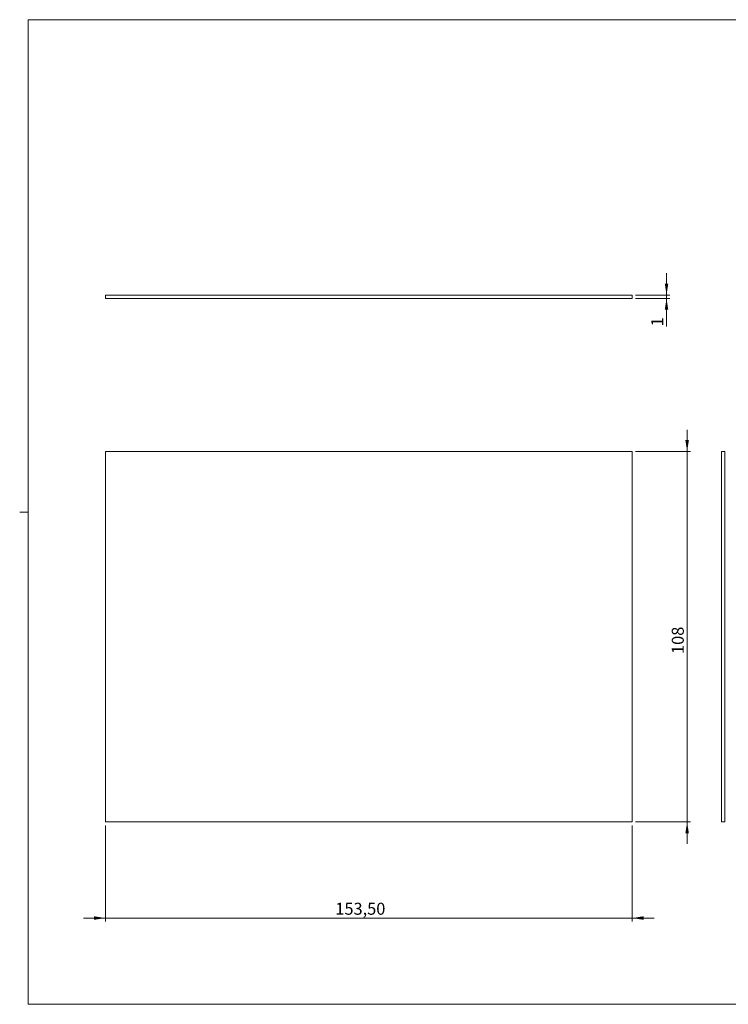
# Model space of a CAD drawing. Units: millimetres. Extents: x 2 to 418, y 2 to 294.
# Drawn here: x 2 to 209, y 5 to 292 of the extents above; entities that cross this region are included whole.
import ezdxf

# ---------------------------------------------------------------- set-up
doc = ezdxf.new("R2010")
doc.units = ezdxf.units.MM
doc.linetypes.add('SLD-Solido', pattern=[0])
doc.layers.add('CARTIGLIO', color=7, linetype='SLD-Solido', lineweight=15)
doc.styles.add('SLDTEXTSTYLE4', font='GOTHIC.TTF', dxfattribs={"width": 0.913})
doc.dimstyles.new('SLDDIMSTYLE0', dxfattribs={"dimtxt": 3.5, "dimasz": 3.302, "dimexe": 0, "dimexo": 0.0625, "dimgap": 0.875, "dimtad": 1, "dimrnd": 1e-09, "dimzin": 12, "dimdsep": 46, "dimtxsty": 'SLDTEXTSTYLE4', "dimsah": 1, "dimcen": 0.09, "dimadec": 0, "dimazin": 3, "dimtfac": 1, "dimtmove": 0, "dimatfit": 0, "dimfxl": 0, "dimfrac": 2, "dimtolj": 1, "dimtzin": 12, "dimarcsym": 0})

# ---------------------------------------------------------------- blocks, each defined once
blk = doc.blocks.new('_D')
at = {"layer": 'CARTIGLIO'}
for p, q in [((27.48, 57.14), (27.48, 29.14)), ((180.98, 57.14), (180.98, 29.14)), ((27.48, 30.14), (21.13, 30.14)), ((27.48, 30.14), (180.98, 30.14)), ((180.98, 30.14), (187.33, 30.14))]:
    blk.add_line(p, q, dxfattribs=at)
for points in [[(27.48, 30.14), (24.18, 30.65), (24.18, 29.63)], [(180.98, 30.14), (184.28, 29.63), (184.28, 30.65)]]:
    blk.add_solid(points, dxfattribs=at)
at = {"layer": 'CARTIGLIO', "insert": (94.47, 34.61, -0.4), "char_height": 3.5, "attachment_point": 1, "style": 'SLDTEXTSTYLE4'}
blk.add_mtext('153,50', dxfattribs=at)
blk = doc.blocks.new('_D_1')
at = {"layer": 'CARTIGLIO'}
for p, q in [((196.98, 166.14), (196.98, 172.49)), ((181.98, 166.14), (197.98, 166.14)), ((196.98, 166.14), (196.98, 58.14)), ((181.98, 58.14), (197.98, 58.14)), ((196.98, 58.14), (196.98, 51.79))]:
    blk.add_line(p, q, dxfattribs=at)
for points in [[(196.98, 166.14), (197.49, 169.44), (196.47, 169.44)], [(196.98, 58.14), (196.47, 54.84), (197.49, 54.84)]]:
    blk.add_solid(points, dxfattribs=at)
at = {"layer": 'CARTIGLIO', "insert": (192.51, 107.12, -0.4), "char_height": 3.5, "attachment_point": 1, "rotation": 90, "style": 'SLDTEXTSTYLE4'}
blk.add_mtext('108', dxfattribs=at)
blk = doc.blocks.new('_D_2')
at = {"layer": 'CARTIGLIO'}
for p, q in [((190.98, 211.75), (190.98, 218.1)), ((181.98, 211.75), (191.98, 211.75)), ((181.98, 210.75), (191.98, 210.75)), ((190.98, 211.75), (190.98, 210.75)), ((190.98, 210.75), (190.98, 202.61))]:
    blk.add_line(p, q, dxfattribs=at)
for points in [[(190.98, 211.75), (191.49, 215.05), (190.47, 215.05)], [(190.98, 210.75), (190.47, 207.45), (191.49, 207.45)]]:
    blk.add_solid(points, dxfattribs=at)
at = {"layer": 'CARTIGLIO', "insert": (186.51, 202.61, 0.1), "char_height": 3.5, "attachment_point": 1, "rotation": 90, "style": 'SLDTEXTSTYLE4'}
blk.add_mtext('1', dxfattribs=at)

msp = doc.modelspace()

# ---------------------------------------------------------------- linework, layer by layer
at = {"color": 7, "linetype": 'SLD-Solido', "lineweight": 15}
for p, q in [((27.482, 211.75), (180.982, 211.75)), ((27.482, 211.75), (27.482, 210.75)), ((27.482, 210.75), (180.982, 210.75)), ((180.982, 211.75), (180.982, 210.75)), ((27.482, 166.14), (27.482, 58.14)), ((180.982, 166.14), (27.482, 166.14)), ((180.982, 58.14), (180.982, 166.14)), ((206.956, 166.14), (206.956, 58.14)), ((207.956, 166.14), (206.956, 166.14)), ((207.956, 166.14), (207.956, 58.14)), ((27.482, 58.14), (180.982, 58.14)), ((207.956, 58.14), (206.956, 58.14))]:
    msp.add_line(p, q, dxfattribs=at)
at = {"layer": 'CARTIGLIO'}
for p, q in [((5, 292), (415, 292)), ((5, 292), (5, 5)), ((5, 148.5), (2.5, 148.5)), ((5, 5), (415, 5))]:
    msp.add_line(p, q, dxfattribs=at)

# ---------------------------------------------------------------- dimensions: what is measured, and where the dimension line sits
for base, p1, p2, angle, picture, middle in [((190.982, 210.75), (180.982, 211.75), (180.982, 210.75), 90, '_D_2', (190.982, 203.899)), ((196.982, 58.14), (180.982, 166.14), (180.982, 58.14), 90, '_D_1', (196.982, 110.998)), ((180.982, 30.14), (27.482, 58.14), (180.982, 58.14), 0, '_D', (101.58, 30.14))]:
    dim = msp.add_linear_dim(base=base, p1=p1, p2=p2, angle=angle, dimstyle='SLDDIMSTYLE0', dxfattribs=at)
    dim.commit()
    dim.dimension.update_dxf_attribs({"geometry": picture, "text_midpoint": middle, "dimtype": 160})

doc.saveas('drawing.dxf')
